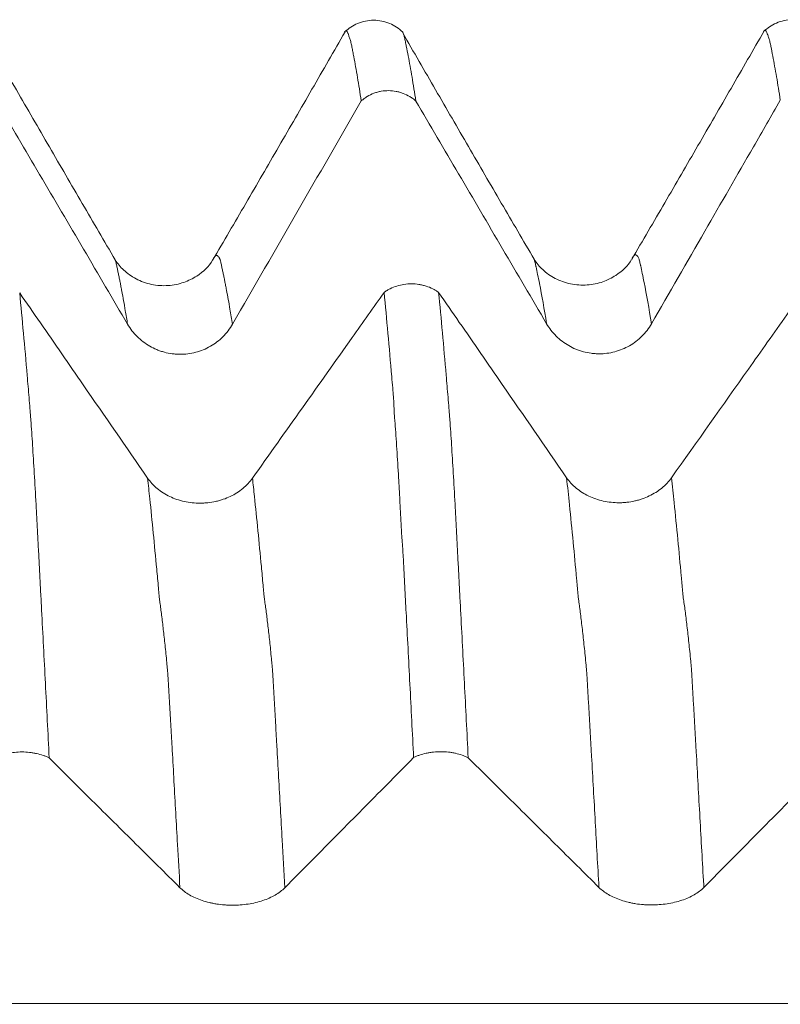
# Model space of a CAD drawing. Units: millimetres. Extents: x -49 to 102, y -82 to 28.
# Drawn here: x 64 to 68, y 3 to 7 of the extents above; entities that cross this region are included whole.
import ezdxf

# ---------------------------------------------------------------- set-up
doc = ezdxf.new("R2010")
doc.units = ezdxf.units.MM
doc.layers.add('1', color=4, linetype='Continuous')

msp = doc.modelspace()

# ---------------------------------------------------------------- linework, layer by layer
at = {"layer": '1', "lineweight": 18}
msp.add_line((65.7263, 7.2365), (65.7239, 7.2305), dxfattribs=at)
for points, knots in [([(66.0054, 7.2406), (65.9866, 7.2584), (65.945, 7.2858), (65.8666, 7.3025), (65.7884, 7.2859), (65.7469, 7.2585), (65.7282, 7.2408)], [0, 0, 0, 0, 0.247199, 0.502787, 0.756933, 1, 1, 1, 1]), ([(68.0043, 7.2446), (67.9854, 7.2622), (67.9437, 7.2892), (67.8655, 7.3051), (67.7875, 7.2879), (67.7461, 7.2603), (67.7275, 7.2425)], [0, 0, 0, 0, 0.245375, 0.500372, 0.755144, 1, 1, 1, 1]), ([(65.73, 7.241), (65.6774, 7.1497), (65.5722, 6.9674), (65.4142, 6.6943), (65.2562, 6.4222), (65.1508, 6.2418), (65.0981, 6.1519)], [0, 0, 0, 0, 0.250897, 0.501144, 0.750815, 1, 1, 1, 1]), ([(65.8075, 6.912), (65.8014, 6.9512), (65.7955, 6.9886), (65.7835, 7.0591), (65.7776, 7.0923), (65.7701, 7.1312), (65.7686, 7.1388), (65.7658, 7.154), (65.7645, 7.1615), (65.7623, 7.1725), (65.7615, 7.176), (65.76, 7.1832), (65.7592, 7.1867), (65.7576, 7.1936), (65.7567, 7.1969), (65.7549, 7.2032), (65.7539, 7.2061), (65.7519, 7.2115), (65.7509, 7.214), (65.7491, 7.219), (65.7485, 7.2214), (65.7473, 7.2262), (65.7467, 7.2283), (65.7452, 7.2321), (65.7445, 7.2338), (65.7424, 7.2385), (65.7411, 7.241), (65.7385, 7.2445), (65.7371, 7.2455), (65.734, 7.246), (65.7324, 7.2453), (65.7307, 7.2435)], [0, 0, 0, 0, 0.232964, 0.232964, 0.465927, 0.465927, 0.524168, 0.524168, 0.582409, 0.582409, 0.611529, 0.611529, 0.64065, 0.64065, 0.66977, 0.66977, 0.698891, 0.698891, 0.728011, 0.728011, 0.757131, 0.757131, 0.786252, 0.786252, 0.815372, 0.815372, 0.873613, 0.873613, 0.931854, 0.931854, 1, 1, 1, 1]), ([(66.0024, 7.2439), (66.0033, 7.2428), (66.0043, 7.2413), (66.0067, 7.2367), (66.0081, 7.2331), (66.0109, 7.2245), (66.0123, 7.2197), (66.0144, 7.2109), (66.0152, 7.2078), (66.0166, 7.2013), (66.0173, 7.1978), (66.0196, 7.1871), (66.021, 7.1799), (66.0255, 7.1577), (66.0285, 7.1424), (66.0345, 7.1107), (66.0375, 7.0944), (66.0436, 7.0606), (66.0466, 7.0432), (66.0558, 6.9894), (66.0619, 6.9514), (66.068, 6.9114)], [0, 0, 0, 0, 0.043777, 0.043777, 0.112078, 0.112078, 0.18038, 0.18038, 0.214531, 0.214531, 0.248682, 0.248682, 0.316983, 0.316983, 0.453587, 0.453587, 0.59019, 0.59019, 0.726793, 0.726793, 1, 1, 1, 1]), ([(67.7308, 7.246), (67.6781, 7.1547), (67.5729, 6.9722), (67.4147, 6.6985), (67.2566, 6.4259), (67.151, 6.2451), (67.0983, 6.1549)], [0, 0, 0, 0, 0.251095, 0.501388, 0.750983, 1, 1, 1, 1]), ([(67.8077, 6.9147), (67.8018, 6.9541), (67.7958, 6.9914), (67.7867, 7.0443), (67.7837, 7.0614), (67.7776, 7.0944), (67.7745, 7.1104), (67.7685, 7.1415), (67.7657, 7.1567), (67.7622, 7.1751), (67.7615, 7.1787), (67.76, 7.1859), (67.7592, 7.1893), (67.7575, 7.1961), (67.7567, 7.1995), (67.7549, 7.2058), (67.7539, 7.2087), (67.7518, 7.2141), (67.7509, 7.2167), (67.7494, 7.2219), (67.7487, 7.2243), (67.7464, 7.2309), (67.745, 7.2347), (67.7424, 7.2411), (67.7411, 7.2436), (67.7384, 7.2471), (67.7369, 7.248), (67.7335, 7.2486), (67.7315, 7.2475), (67.7296, 7.2449)], [0, 0, 0, 0, 0.229648, 0.229648, 0.344472, 0.344472, 0.459295, 0.459295, 0.574119, 0.574119, 0.602825, 0.602825, 0.631531, 0.631531, 0.660237, 0.660237, 0.688943, 0.688943, 0.717649, 0.717649, 0.746355, 0.746355, 0.803767, 0.803767, 0.861179, 0.861179, 0.918591, 0.918591, 1, 1, 1, 1]), ([(64.6329, 6.1532), (64.5805, 6.2428), (64.4757, 6.4223), (64.3184, 6.6927), (64.1612, 6.9643), (64.0565, 7.1456), (64.0042, 7.2364)], [0, 0, 0, 0, 0.249379, 0.49903, 0.74927, 1, 1, 1, 1]), ([(66.6329, 6.156), (66.5806, 6.2454), (66.4759, 6.4243), (66.319, 6.694), (66.1621, 6.9648), (66.0576, 7.1456), (66.0054, 7.2362)], [0, 0, 0, 0, 0.249487, 0.499242, 0.749381, 1, 1, 1, 1]), ([(66.068, 6.9114), (66.0636, 6.9153), (66.0589, 6.9191), (66.0494, 6.9261), (66.0445, 6.9294), (66.0293, 6.9385), (66.0187, 6.9437), (66.002, 6.9501), (65.9963, 6.9519), (65.9849, 6.9551), (65.9791, 6.9565), (65.9617, 6.9597), (65.9499, 6.9608), (65.9259, 6.9609), (65.9141, 6.9599), (65.8966, 6.9568), (65.8908, 6.9555), (65.8794, 6.9523), (65.8736, 6.9505), (65.8569, 6.9442), (65.8463, 6.939), (65.8311, 6.9299), (65.8262, 6.9267), (65.8166, 6.9197), (65.8119, 6.9159), (65.8075, 6.912)], [0, 0, 0, 0, 0.0625, 0.0625, 0.125, 0.125, 0.25, 0.25, 0.3125, 0.3125, 0.375, 0.375, 0.5, 0.5, 0.625, 0.625, 0.6875, 0.6875, 0.75, 0.75, 0.875, 0.875, 0.9375, 0.9375, 1, 1, 1, 1]), ([(64.0681, 6.9088), (64.1361, 6.793), (64.204, 6.6771), (64.342, 6.4421), (64.412, 6.3229), (64.552, 6.0845), (64.622, 5.9653), (64.6919, 5.8461)], [0, 0, 0, 0, 0.326976, 0.326976, 0.663488, 0.663488, 1, 1, 1, 1]), ([(66.068, 6.9114), (66.136, 6.7956), (66.204, 6.6798), (66.342, 6.4447), (66.412, 6.3255), (66.552, 6.087), (66.622, 5.9678), (66.692, 5.8486)], [0, 0, 0, 0, 0.326907, 0.326907, 0.663454, 0.663454, 1, 1, 1, 1]), ([(67.1927, 5.8482), (67.2775, 5.9954), (67.3623, 6.1426), (67.5245, 6.4239), (67.6019, 6.5581), (67.7221, 6.7664), (67.7649, 6.8406), (67.8077, 6.9147)], [0, 0, 0, 0, 0.413987, 0.413987, 0.791324, 0.791324, 1, 1, 1, 1]), ([(65.0978, 6.1511), (65.0802, 6.1216), (65.0414, 6.0835), (64.9605, 6.0425), (64.8851, 6.0271), (64.8053, 6.0324), (64.7302, 6.0598), (64.6709, 6.1028), (64.6438, 6.1351), (64.6332, 6.1524)], [0, 0, 0, 0, 0.220374, 0.342319, 0.471046, 0.6045, 0.738438, 0.871444, 1, 1, 1, 1]), ([(67.0981, 6.1545), (67.0807, 6.1252), (67.0421, 6.0871), (66.9612, 6.0456), (66.8859, 6.0298), (66.8051, 6.0352), (66.7314, 6.0614), (66.6712, 6.105), (66.644, 6.1374), (66.6333, 6.1548)], [0, 0, 0, 0, 0.222845, 0.345396, 0.474048, 0.60685, 0.741715, 0.873274, 1, 1, 1, 1]), ([(65.9165, 5.9981), (65.921, 6.0013), (65.9256, 6.0044), (65.9352, 6.0102), (65.9401, 6.0129), (65.9553, 6.0204), (65.9659, 6.0247), (65.9883, 6.0317), (65.9998, 6.0343), (66.023, 6.0378), (66.0349, 6.0387), (66.0588, 6.0387), (66.0706, 6.0378), (66.0881, 6.0351), (66.0938, 6.034), (66.1053, 6.0313), (66.111, 6.0298), (66.1277, 6.0245), (66.1383, 6.0202), (66.1534, 6.0126), (66.1583, 6.0098), (66.1679, 6.004), (66.1725, 6.0008), (66.1769, 5.9976)], [0, 0, 0, 0, 0.0625, 0.0625, 0.125, 0.125, 0.25, 0.25, 0.375, 0.375, 0.5, 0.5, 0.625, 0.625, 0.6875, 0.6875, 0.75, 0.75, 0.875, 0.875, 0.9375, 0.9375, 1, 1, 1, 1]), ([(64.7876, 5.1114), (64.6852, 5.2598), (64.5828, 5.4082), (64.4121, 5.6553), (64.3438, 5.754), (64.2427, 5.9003), (64.2098, 5.9478), (64.1769, 5.9953)], [0, 0, 0, 0, 0.503469, 0.503469, 0.838684, 0.838684, 1, 1, 1, 1]), ([(64.1769, 5.9953), (64.183, 5.9331), (64.189, 5.869), (64.2009, 5.7375), (64.2069, 5.67), (64.2157, 5.5663), (64.2187, 5.5313), (64.2231, 5.4782), (64.2245, 5.4605), (64.2267, 5.4337), (64.2274, 5.4247), (64.2289, 5.4064), (64.2295, 5.3972), (64.2315, 5.3691), (64.2329, 5.3497), (64.2357, 5.3098), (64.237, 5.2893), (64.2411, 5.226), (64.2439, 5.1814), (64.2495, 5.0875), (64.2524, 5.038), (64.2567, 4.9601), (64.2581, 4.9334), (64.2609, 4.8796), (64.2623, 4.8523), (64.2652, 4.7968), (64.2666, 4.7685), (64.2688, 4.7259), (64.2695, 4.7116), (64.271, 4.6831), (64.2717, 4.6689), (64.274, 4.6259), (64.2756, 4.5972), (64.2785, 4.5398), (64.28, 4.5109), (64.2846, 4.4242), (64.2877, 4.3662), (64.2937, 4.2496), (64.2967, 4.191), (64.3057, 4.0145), (64.3118, 3.8957), (64.3179, 3.7757)], [0, 0, 0, 0, 0.125, 0.125, 0.25, 0.25, 0.3125, 0.3125, 0.34375, 0.34375, 0.359375, 0.359375, 0.375, 0.375, 0.40625, 0.40625, 0.4375, 0.4375, 0.5, 0.5, 0.5625, 0.5625, 0.59375, 0.59375, 0.625, 0.625, 0.65625, 0.65625, 0.671875, 0.671875, 0.6875, 0.6875, 0.71875, 0.71875, 0.75, 0.75, 0.8125, 0.8125, 0.875, 0.875, 1, 1, 1, 1]), ([(65.9165, 5.9981), (65.8656, 5.9262), (65.8147, 5.8543), (65.6846, 5.6705), (65.6054, 5.5586), (65.4469, 5.3348), (65.3676, 5.2229), (65.2883, 5.1111)], [0, 0, 0, 0, 0.243084, 0.243084, 0.621542, 0.621542, 1, 1, 1, 1]), ([(66.0574, 3.7773), (66.0514, 3.8951), (66.0454, 4.0121), (66.0365, 4.1856), (66.0335, 4.2431), (66.0276, 4.3575), (66.0245, 4.4144), (66.0199, 4.4992), (66.0185, 4.5274), (66.0156, 4.5838), (66.0142, 4.612), (66.0121, 4.654), (66.0114, 4.668), (66.0099, 4.696), (66.0092, 4.71), (66.0077, 4.7378), (66.0068, 4.7516), (66.0049, 4.7789), (66.0039, 4.7925), (66.0018, 4.8193), (66.0009, 4.8327), (65.9992, 4.8593), (65.9985, 4.8726), (65.9966, 4.9123), (65.9952, 4.9383), (65.9924, 4.9893), (65.9911, 5.0145), (65.9884, 5.0639), (65.987, 5.0882), (65.9828, 5.1597), (65.9799, 5.2056), (65.9756, 5.2717), (65.9742, 5.2933), (65.9714, 5.3352), (65.9701, 5.3554), (65.9678, 5.3846), (65.967, 5.3942), (65.9655, 5.413), (65.9648, 5.4223), (65.9639, 5.4412), (65.9637, 5.4508), (65.963, 5.4697), (65.9626, 5.479), (65.9613, 5.4973), (65.9604, 5.5063), (65.9589, 5.5243), (65.9581, 5.5333), (65.9559, 5.5601), (65.9544, 5.5779), (65.9409, 5.7371), (65.9288, 5.8713), (65.9165, 5.9981)], [0, 0, 0, 0, 0.125, 0.125, 0.1875, 0.1875, 0.25, 0.25, 0.28125, 0.28125, 0.3125, 0.3125, 0.328125, 0.328125, 0.34375, 0.34375, 0.359375, 0.359375, 0.375, 0.375, 0.390625, 0.390625, 0.40625, 0.40625, 0.4375, 0.4375, 0.46875, 0.46875, 0.5, 0.5, 0.5625, 0.5625, 0.59375, 0.59375, 0.625, 0.625, 0.640625, 0.640625, 0.65625, 0.65625, 0.671875, 0.671875, 0.6875, 0.6875, 0.703125, 0.703125, 0.71875, 0.71875, 0.75, 0.75, 1, 1, 1, 1]), ([(66.7876, 5.1136), (66.6852, 5.262), (66.5828, 5.4103), (66.4121, 5.6575), (66.3438, 5.7562), (66.2427, 5.9025), (66.2098, 5.9501), (66.1769, 5.9976)], [0, 0, 0, 0, 0.503425, 0.503425, 0.838625, 0.838625, 1, 1, 1, 1]), ([(66.1769, 5.9976), (66.1829, 5.9353), (66.1889, 5.8712), (66.2009, 5.7396), (66.2069, 5.672), (66.2142, 5.5856), (66.2157, 5.5683), (66.2186, 5.5333), (66.2201, 5.5156), (66.2232, 5.48), (66.2246, 5.4623), (66.2267, 5.4355), (66.2274, 5.4266), (66.2287, 5.4084), (66.2295, 5.3991), (66.2316, 5.3708), (66.2329, 5.3515), (66.2357, 5.3115), (66.2371, 5.291), (66.2412, 5.2276), (66.244, 5.183), (66.2496, 5.0889), (66.2525, 5.0394), (66.2566, 4.9615), (66.258, 4.9349), (66.2609, 4.881), (66.2623, 4.8537), (66.2652, 4.7982), (66.2666, 4.7699), (66.2695, 4.7131), (66.271, 4.6845), (66.274, 4.6273), (66.2755, 4.5987), (66.2785, 4.5412), (66.28, 4.5123), (66.2877, 4.3678), (66.2937, 4.2512), (66.3059, 4.0157), (66.3119, 3.8969), (66.318, 3.777)], [0, 0, 0, 0, 0.125, 0.125, 0.25, 0.25, 0.28125, 0.28125, 0.3125, 0.3125, 0.34375, 0.34375, 0.359375, 0.359375, 0.375, 0.375, 0.40625, 0.40625, 0.4375, 0.4375, 0.5, 0.5, 0.5625, 0.5625, 0.59375, 0.59375, 0.625, 0.625, 0.65625, 0.65625, 0.6875, 0.6875, 0.71875, 0.71875, 0.75, 0.75, 0.875, 0.875, 1, 1, 1, 1]), ([(67.9165, 6.0002), (67.8907, 5.9637), (67.8648, 5.9272), (67.7778, 5.8044), (67.7167, 5.718), (67.5331, 5.4588), (67.4107, 5.286), (67.2883, 5.1132)], [0, 0, 0, 0, 0.123351, 0.123351, 0.415568, 0.415568, 1, 1, 1, 1]), ([(64.6919, 5.8461), (64.7047, 5.8244), (64.72, 5.8047), (64.7467, 5.7782), (64.7564, 5.7699), (64.7764, 5.7546), (64.7973, 5.7407), (64.8198, 5.7296), (64.8374, 5.7223), (64.8434, 5.72), (64.8554, 5.716), (64.8735, 5.7104), (64.892, 5.7067), (64.9107, 5.7042), (64.917, 5.7036), (64.9296, 5.7027), (64.936, 5.7024), (64.9678, 5.7023), (64.9927, 5.7055), (65.0295, 5.7152), (65.0416, 5.7192), (65.0649, 5.7288), (65.0762, 5.7343), (65.098, 5.7468), (65.1085, 5.7537), (65.1287, 5.7691), (65.1476, 5.7856), (65.1641, 5.8044), (65.1793, 5.8243), (65.1864, 5.8348), (65.1927, 5.8457)], [0, 0, 0, 0, 0.125, 0.125, 0.1875, 0.1875, 0.25, 0.3125, 0.3125, 0.34375, 0.34375, 0.375, 0.4375, 0.4375, 0.46875, 0.46875, 0.5, 0.5, 0.625, 0.625, 0.6875, 0.6875, 0.75, 0.75, 0.8125, 0.8125, 0.875, 0.9375, 0.9375, 1, 1, 1, 1]), ([(66.692, 5.8486), (66.7048, 5.8268), (66.7201, 5.8072), (66.7468, 5.7807), (66.7564, 5.7723), (66.7764, 5.757), (66.7973, 5.7432), (66.8199, 5.732), (66.8374, 5.7247), (66.8434, 5.7225), (66.8554, 5.7184), (66.8735, 5.7129), (66.892, 5.7092), (66.9107, 5.7066), (66.917, 5.706), (66.9297, 5.7051), (66.936, 5.7049), (66.9678, 5.7048), (66.9928, 5.7079), (67.0295, 5.7176), (67.0417, 5.7217), (67.065, 5.7312), (67.0763, 5.7367), (67.098, 5.7492), (67.1086, 5.7562), (67.1287, 5.7715), (67.1476, 5.7881), (67.1641, 5.8068), (67.1794, 5.8267), (67.1864, 5.8372), (67.1927, 5.8482)], [0, 0, 0, 0, 0.125, 0.125, 0.1875, 0.1875, 0.25, 0.3125, 0.3125, 0.34375, 0.34375, 0.375, 0.4375, 0.4375, 0.46875, 0.46875, 0.5, 0.5, 0.625, 0.625, 0.6875, 0.6875, 0.75, 0.75, 0.8125, 0.8125, 0.875, 0.9375, 0.9375, 1, 1, 1, 1]), ([(65.2883, 5.1111), (65.2755, 5.093), (65.2601, 5.0766), (65.2334, 5.0547), (65.2238, 5.0477), (65.2037, 5.035), (65.1828, 5.0235), (65.1602, 5.0143), (65.1427, 5.0083), (65.1367, 5.0064), (65.1247, 5.003), (65.1065, 4.9984), (65.0881, 4.9954), (65.0693, 4.9933), (65.063, 4.9928), (65.0504, 4.9921), (65.044, 4.9919), (65.0122, 4.9918), (64.9873, 4.9945), (64.9506, 5.0026), (64.9384, 5.006), (64.9151, 5.0139), (64.9039, 5.0185), (64.8821, 5.0289), (64.8716, 5.0348), (64.8514, 5.0476), (64.8326, 5.0613), (64.8161, 5.077), (64.8009, 5.0935), (64.7938, 5.1023), (64.7876, 5.1114)], [0, 0, 0, 0, 0.125, 0.125, 0.1875, 0.1875, 0.25, 0.3125, 0.3125, 0.34375, 0.34375, 0.375, 0.4375, 0.4375, 0.46875, 0.46875, 0.5, 0.5, 0.625, 0.625, 0.6875, 0.6875, 0.75, 0.75, 0.8125, 0.8125, 0.875, 0.9375, 0.9375, 1, 1, 1, 1]), ([(67.2883, 5.1132), (67.2755, 5.0951), (67.2601, 5.0788), (67.2334, 5.0568), (67.2238, 5.0499), (67.2037, 5.0372), (67.1828, 5.0257), (67.1602, 5.0164), (67.1426, 5.0104), (67.1367, 5.0085), (67.1247, 5.0052), (67.1065, 5.0006), (67.0881, 4.9975), (67.0693, 4.9955), (67.063, 4.9949), (67.0504, 4.9942), (67.044, 4.994), (67.0122, 4.994), (66.9873, 4.9967), (66.9505, 5.0047), (66.9384, 5.0081), (66.9151, 5.0161), (66.9038, 5.0207), (66.8821, 5.0311), (66.8716, 5.0369), (66.8514, 5.0497), (66.8326, 5.0635), (66.8161, 5.0791), (66.8009, 5.0957), (66.7938, 5.1045), (66.7876, 5.1136)], [0, 0, 0, 0, 0.125, 0.125, 0.1875, 0.1875, 0.25, 0.3125, 0.3125, 0.34375, 0.34375, 0.375, 0.4375, 0.4375, 0.46875, 0.46875, 0.5, 0.5, 0.625, 0.625, 0.6875, 0.6875, 0.75, 0.75, 0.8125, 0.8125, 0.875, 0.9375, 0.9375, 1, 1, 1, 1]), ([(64.3179, 3.7757), (64.3135, 3.778), (64.3088, 3.7802), (64.2992, 3.7843), (64.2943, 3.7862), (64.2792, 3.7915), (64.2686, 3.7945), (64.2518, 3.7982), (64.2462, 3.7993), (64.2347, 3.8011), (64.229, 3.8019), (64.2115, 3.8038), (64.1997, 3.8044), (64.1758, 3.8045), (64.1639, 3.8038), (64.1465, 3.802), (64.1407, 3.8013), (64.1293, 3.7994), (64.1236, 3.7983), (64.1068, 3.7947), (64.0962, 3.7917), (64.0811, 3.7864), (64.0761, 3.7845), (64.0666, 3.7804), (64.0619, 3.7782), (64.0575, 3.7759)], [0, 0, 0, 0, 0.0625, 0.0625, 0.125, 0.125, 0.25, 0.25, 0.3125, 0.3125, 0.375, 0.375, 0.5, 0.5, 0.625, 0.625, 0.6875, 0.6875, 0.75, 0.75, 0.875, 0.875, 0.9375, 0.9375, 1, 1, 1, 1]), ([(64.3179, 3.7757), (64.3859, 3.7082), (64.454, 3.6407), (64.592, 3.5037), (64.662, 3.4343), (64.8019, 3.2955), (64.8719, 3.2261), (64.9419, 3.1567)], [0, 0, 0, 0, 0.327235, 0.327235, 0.663617, 0.663617, 1, 1, 1, 1]), ([(65.4426, 3.1564), (65.5274, 3.2422), (65.6122, 3.3279), (65.7744, 3.4917), (65.8518, 3.5699), (65.9719, 3.6911), (66.0147, 3.7342), (66.0574, 3.7773)], [0, 0, 0, 0, 0.414168, 0.414168, 0.791652, 0.791652, 1, 1, 1, 1]), ([(66.318, 3.777), (66.3136, 3.7793), (66.3089, 3.7815), (66.2994, 3.7856), (66.2944, 3.7875), (66.2793, 3.7928), (66.2687, 3.7958), (66.252, 3.7995), (66.2463, 3.8006), (66.2348, 3.8025), (66.2291, 3.8033), (66.2116, 3.8051), (66.1998, 3.8058), (66.1758, 3.8058), (66.164, 3.8052), (66.1465, 3.8034), (66.1407, 3.8027), (66.1293, 3.8008), (66.1235, 3.7997), (66.1068, 3.7961), (66.0962, 3.7931), (66.081, 3.7878), (66.0761, 3.7859), (66.0665, 3.7818), (66.0618, 3.7796), (66.0574, 3.7773)], [0, 0, 0, 0, 0.0625, 0.0625, 0.125, 0.125, 0.25, 0.25, 0.3125, 0.3125, 0.375, 0.375, 0.5, 0.5, 0.625, 0.625, 0.6875, 0.6875, 0.75, 0.75, 0.875, 0.875, 0.9375, 0.9375, 1, 1, 1, 1]), ([(66.318, 3.777), (66.386, 3.7095), (66.454, 3.642), (66.592, 3.5051), (66.662, 3.4357), (66.8019, 3.2968), (66.8719, 3.2274), (66.9419, 3.158)], [0, 0, 0, 0, 0.326981, 0.326981, 0.663491, 0.663491, 1, 1, 1, 1]), ([(67.4427, 3.1577), (67.5275, 3.2435), (67.6123, 3.3292), (67.7745, 3.4931), (67.8519, 3.5712), (67.972, 3.6925), (68.0148, 3.7356), (68.0576, 3.7788)], [0, 0, 0, 0, 0.414047, 0.414047, 0.791427, 0.791427, 1, 1, 1, 1]), ([(64.9419, 3.1567), (64.9547, 3.144), (64.97, 3.1325), (64.9967, 3.1171), (65.0063, 3.1122), (65.0264, 3.1033), (65.0472, 3.0953), (65.0698, 3.0888), (65.0874, 3.0845), (65.0933, 3.0832), (65.1053, 3.0808), (65.1234, 3.0776), (65.1419, 3.0755), (65.1607, 3.074), (65.1669, 3.0736), (65.1796, 3.0731), (65.186, 3.073), (65.2178, 3.0729), (65.2427, 3.0748), (65.2794, 3.0804), (65.2916, 3.0828), (65.3149, 3.0883), (65.3262, 3.0915), (65.3479, 3.0988), (65.3585, 3.1029), (65.3786, 3.1118), (65.3975, 3.1214), (65.414, 3.1323), (65.4293, 3.1439), (65.4363, 3.1501), (65.4426, 3.1564)], [0, 0, 0, 0, 0.125, 0.125, 0.1875, 0.1875, 0.25, 0.3125, 0.3125, 0.34375, 0.34375, 0.375, 0.4375, 0.4375, 0.46875, 0.46875, 0.5, 0.5, 0.625, 0.625, 0.6875, 0.6875, 0.75, 0.75, 0.8125, 0.8125, 0.875, 0.9375, 0.9375, 1, 1, 1, 1]), ([(66.9419, 3.158), (66.9547, 3.1453), (66.97, 3.1339), (66.9967, 3.1184), (67.0064, 3.1136), (67.0264, 3.1047), (67.0473, 3.0966), (67.0698, 3.0901), (67.0874, 3.0859), (67.0934, 3.0845), (67.1054, 3.0822), (67.1235, 3.0789), (67.142, 3.0768), (67.1607, 3.0753), (67.167, 3.0749), (67.1796, 3.0744), (67.186, 3.0743), (67.2178, 3.0742), (67.2427, 3.0761), (67.2795, 3.0817), (67.2916, 3.0841), (67.3149, 3.0896), (67.3262, 3.0928), (67.348, 3.1001), (67.3585, 3.1042), (67.3787, 3.1131), (67.3976, 3.1227), (67.4141, 3.1336), (67.4293, 3.1452), (67.4364, 3.1514), (67.4427, 3.1577)], [0, 0, 0, 0, 0.125, 0.125, 0.1875, 0.1875, 0.25, 0.3125, 0.3125, 0.34375, 0.34375, 0.375, 0.4375, 0.4375, 0.46875, 0.46875, 0.5, 0.5, 0.625, 0.625, 0.6875, 0.6875, 0.75, 0.75, 0.8125, 0.8125, 0.875, 0.9375, 0.9375, 1, 1, 1, 1])]:
    msp.add_open_spline(points, degree=3, knots=knots, dxfattribs=at)
msp.add_open_spline([(65.1927, 5.8457), (65.3974, 6.2013), (65.6024, 6.5567), (65.8075, 6.912)], degree=3, dxfattribs=at)
at = {"layer": '1', "lineweight": 13}
for points, knots in [([(65.1927, 5.8457), (65.1887, 5.8703), (65.1792, 5.9274), (65.1683, 5.9877), (65.16, 6.0308), (65.1559, 6.0519), (65.1518, 6.0718), (65.1477, 6.092), (65.1436, 6.1111), (65.1395, 6.1293), (65.1355, 6.1484), (65.1321, 6.1595), (65.1294, 6.1631), (65.1267, 6.1681), (65.1219, 6.1731), (65.1151, 6.1758), (65.1069, 6.1698), (65.1012, 6.1592), (65.0983, 6.1523), (65.0982, 6.152)], [0, 0, 0, 0, 0.125239, 0.299473, 0.343032, 0.386591, 0.430149, 0.473708, 0.517266, 0.560825, 0.604384, 0.647942, 0.669721, 0.691501, 0.735059, 0.822177, 0.909294, 0.996411, 1, 1, 1, 1]), ([(67.1927, 5.8482), (67.181, 5.921), (67.1663, 6.0037), (67.1492, 6.0872), (67.1434, 6.1149), (67.1398, 6.1309), (67.1379, 6.1389), (67.1358, 6.1492), (67.1336, 6.1577), (67.1307, 6.1643), (67.127, 6.1699), (67.1212, 6.1768), (67.114, 6.1784), (67.1069, 6.1718), (67.1017, 6.1627), (67.0994, 6.1576), (67.0985, 6.1554)], [0, 0, 0, 0, 0.366617, 0.459441, 0.540662, 0.552265, 0.575471, 0.598677, 0.621883, 0.645089, 0.691501, 0.737913, 0.830737, 0.923561, 0.969973, 1, 1, 1, 1]), ([(64.6919, 5.8461), (64.6884, 5.8683), (64.6792, 5.9231), (64.6688, 5.9816), (64.6605, 6.025), (64.6564, 6.0463), (64.6522, 6.0665), (64.6481, 6.0867), (64.6441, 6.106), (64.64, 6.1244), (64.6363, 6.1421), (64.6339, 6.1505), (64.6329, 6.1534)], [0, 0, 0, 0, 0.180127, 0.459311, 0.529107, 0.598902, 0.668698, 0.738494, 0.80829, 0.878086, 0.947882, 1, 1, 1, 1]), ([(66.692, 5.8486), (66.6806, 5.9189), (66.6664, 5.9995), (66.6497, 6.082), (66.6439, 6.1098), (66.6402, 6.126), (66.6384, 6.1342), (66.6362, 6.1445), (66.6344, 6.152), (66.6332, 6.1552), (66.6328, 6.1563)], [0, 0, 0, 0, 0.568279, 0.717372, 0.847828, 0.866465, 0.903738, 0.941012, 0.978285, 1, 1, 1, 1]), ([(64.9419, 3.1567), (64.9381, 3.2258), (64.9285, 3.396), (64.9163, 3.6143), (64.9065, 3.7883), (64.9009, 3.8849), (64.8967, 3.9599), (64.8926, 4.0313), (64.8884, 4.1049), (64.885, 4.1675), (64.8822, 4.2008), (64.8794, 4.2263), (64.8759, 4.2638), (64.8704, 4.3177), (64.8636, 4.3811), (64.8568, 4.4382), (64.8521, 4.4756), (64.8493, 4.496), (64.8473, 4.5108), (64.8453, 4.5238), (64.8433, 4.5409), (64.8412, 4.565), (64.8372, 4.6097), (64.8283, 4.7069), (64.8146, 4.8504), (64.8001, 4.9943), (64.791, 5.0792), (64.7876, 5.1114)], [0, 0, 0, 0, 0.072947, 0.180409, 0.23414, 0.261006, 0.287871, 0.314737, 0.341602, 0.368468, 0.381901, 0.395333, 0.422199, 0.449064, 0.502795, 0.556526, 0.583392, 0.596825, 0.610257, 0.62369, 0.637123, 0.650556, 0.663988, 0.717719, 0.825181, 0.932643, 1, 1, 1, 1]), ([(65.4426, 3.1564), (65.4384, 3.2328), (65.4285, 3.41), (65.4158, 3.6351), (65.406, 3.8092), (65.4004, 3.9049), (65.3963, 3.9805), (65.3921, 4.0511), (65.388, 4.1252), (65.3845, 4.1875), (65.3817, 4.2204), (65.379, 4.2454), (65.3755, 4.2825), (65.3699, 4.3356), (65.3631, 4.3978), (65.3563, 4.4535), (65.3516, 4.49), (65.3489, 4.5098), (65.3469, 4.5242), (65.3448, 4.5365), (65.3428, 4.5536), (65.3408, 4.5776), (65.3367, 4.6221), (65.3279, 4.7192), (65.3141, 4.8618), (65.3, 5.0015), (65.2914, 5.0826), (65.2883, 5.1111)], [0, 0, 0, 0, 0.08061, 0.188097, 0.241841, 0.268712, 0.295584, 0.322456, 0.349328, 0.3762, 0.389636, 0.403071, 0.429943, 0.456815, 0.510559, 0.564302, 0.591174, 0.60461, 0.618046, 0.631482, 0.644918, 0.658354, 0.671789, 0.725533, 0.83302, 0.940507, 1, 1, 1, 1]), ([(66.9419, 3.158), (66.9361, 3.2627), (66.9243, 3.4739), (66.9112, 3.7068), (66.9023, 3.8626), (66.8979, 3.9398), (66.8935, 4.0175), (66.8899, 4.0799), (66.887, 4.1325), (66.8848, 4.1704), (66.8826, 4.1982), (66.8797, 4.2256), (66.8761, 4.266), (66.8716, 4.3071), (66.8672, 4.3497), (66.8612, 4.4029), (66.8554, 4.4523), (66.8503, 4.4911), (66.8474, 4.5126), (66.8452, 4.5265), (66.843, 4.5454), (66.8409, 4.5716), (66.8387, 4.5947), (66.8369, 4.6153), (66.8303, 4.6865), (66.8186, 4.8113), (66.8027, 4.9716), (66.7921, 5.0712), (66.7876, 5.1136)], [0, 0, 0, 0, 0.111188, 0.22559, 0.25419, 0.28279, 0.311391, 0.339991, 0.354291, 0.368591, 0.382891, 0.397192, 0.425792, 0.454392, 0.482993, 0.511593, 0.568793, 0.597394, 0.611694, 0.625994, 0.640294, 0.654594, 0.668895, 0.683195, 0.690345, 0.797596, 0.911997, 1, 1, 1, 1]), ([(67.4427, 3.1577), (67.4424, 3.162), (67.4362, 3.274), (67.424, 3.4922), (67.4107, 3.7276), (67.4019, 3.8831), (67.3975, 3.9602), (67.3931, 4.0377), (67.3894, 4.1), (67.3865, 4.1526), (67.3843, 4.1903), (67.3821, 4.218), (67.3792, 4.2446), (67.3756, 4.2859), (67.3712, 4.3249), (67.3667, 4.3672), (67.3607, 4.4191), (67.3549, 4.4674), (67.3498, 4.5051), (67.3469, 4.526), (67.3447, 4.5394), (67.3426, 4.558), (67.3404, 4.5843), (67.3382, 4.6068), (67.3364, 4.6278), (67.3299, 4.6985), (67.3182, 4.8231), (67.3026, 4.979), (67.2925, 5.0746), (67.2883, 5.1132)], [0, 0, 0, 0, 0.004575, 0.118977, 0.233379, 0.261979, 0.290579, 0.31918, 0.34778, 0.36208, 0.376381, 0.390681, 0.404981, 0.433581, 0.462182, 0.490782, 0.519382, 0.576583, 0.605184, 0.619484, 0.633784, 0.648084, 0.662384, 0.676685, 0.690985, 0.698135, 0.805386, 0.919788, 1, 1, 1, 1]), ([(81, 2.6044), (79.814, 2.6044), (72.9932, 2.6043), (65.1264, 2.6051), (57.6454, 2.6021), (55.1391, 2.5992), (52.324, 2.6024), (49.1452, 2.6313), (46.6298, 2.687), (45.4462, 2.7216)], [0, 0, 0, 0, 0.100471, 0.577668, 0.665694, 0.734726, 0.790525, 0.901356, 1, 1, 1, 1])]:
    msp.add_open_spline(points, degree=3, knots=knots, dxfattribs=at)

doc.saveas('drawing.dxf')
